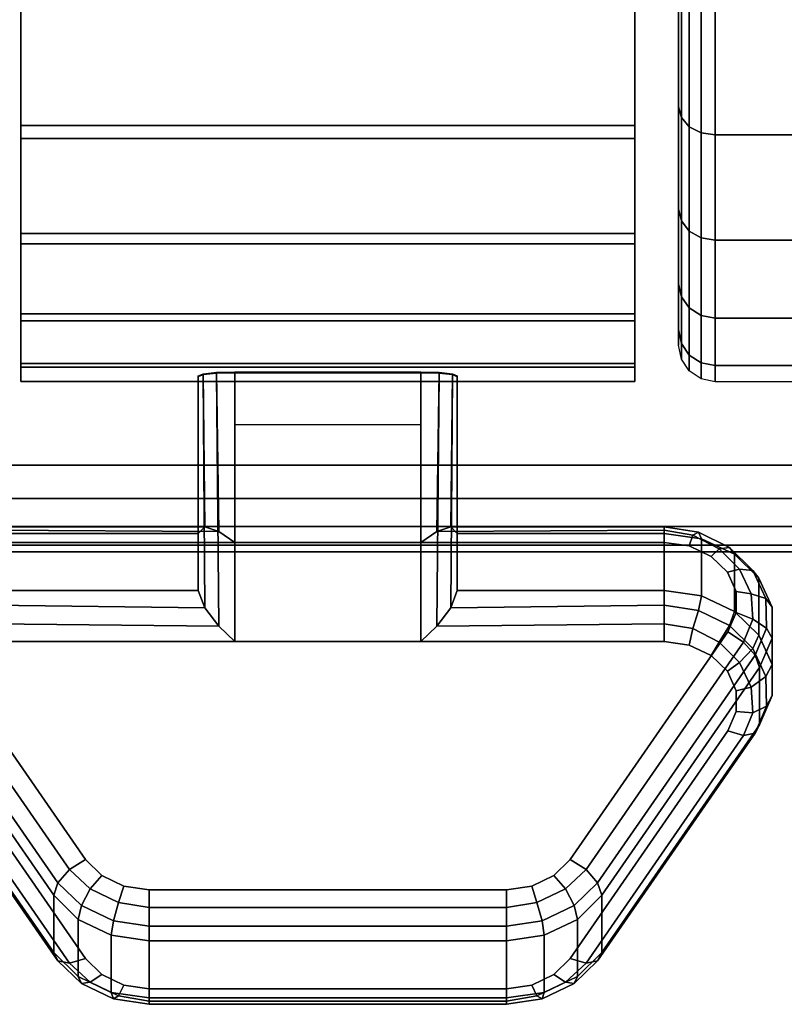
# Model space of a CAD drawing. Units: inches. Extents: x -0.2 to 48, y -24.6 to 0.
# Drawn here: x 45 to 46, y -24.6 to -23.3 of the extents above; entities that cross this region are included whole.
import ezdxf

# ---------------------------------------------------------------- set-up
doc = ezdxf.new("R2010")
doc.units = ezdxf.units.IN
doc.header["$MEASUREMENT"] = 0
for name, color, linetype in [('A-FURN-3-TABLE-LEG-CASTER-LOCK', 253, 'Continuous'), ('A-FURN-3-TABLE-LEG-CASTER-TREAD', 251, 'Continuous'), ('A-FURN-3-TABLE-LEG-CASTER-TRIM', 253, 'Continuous'), ('A-FURN-3-TABLE-SURFACE-BOTTOM', 255, 'Continuous'), ('A-FURN-3-TABLE-SURFACE-EDGE', 255, 'Continuous'), ('A-FURN-3-TABLE-SURFACE-TOP-HPL_TFL', 255, 'Continuous')]:
    doc.layers.add(name, color=color, linetype=linetype)

msp = doc.modelspace()

# ---------------------------------------------------------------- linework, layer by layer
at = {"layer": 'A-FURN-3-TABLE-LEG-CASTER-LOCK'}
for points in [[(45.5022, -23.9873, 1.1273), (45.2478, -23.9873, 1.1273), (45.2478, -23.754, 1.2907), (45.5022, -23.754, 1.2907)], [(45.1978, -23.975, 1.1969), (45.1978, -24.0532, 1.3085), (45.1978, -23.7608, 1.5132), (45.1978, -23.7595, 1.3478)], [(45.2478, -24.1228, 1.3208), (45.5022, -24.1228, 1.3208), (45.5022, -23.7557, 1.5778), (45.2478, -23.7557, 1.5778)], [(45.5522, -24.0532, 1.3085), (45.5522, -23.975, 1.1969), (45.5522, -23.7595, 1.3478), (45.5522, -23.7608, 1.5132)], [(45.2478, -23.8262, 1.2401), (45.5022, -23.8262, 1.2401), (45.5022, -23.9873, 1.1273), (45.2478, -23.9873, 1.1273)], [(44.9148, -23.975, 1.1969), (44.9148, -24.0532, 1.3085), (45.1978, -24.0532, 1.3085), (45.1978, -23.975, 1.1969)], [(45.5522, -23.975, 1.1969), (45.5522, -24.0532, 1.3085), (45.8352, -24.0532, 1.3085), (45.8352, -23.975, 1.1969)], [(45, -24.548, 0.962), (44.7843, -24.2367, 1.18), (44.7843, -24.1586, 1.0684), (45, -24.4698, 0.8504)], [(45.9657, -24.1586, 1.0684), (45.9657, -24.2367, 1.18), (45.75, -24.548, 0.962), (45.75, -24.4698, 0.8504)], [(45.6195, -24.6102, 0.9185), (45.1305, -24.6102, 0.9185), (45.1305, -24.5321, 0.8069), (45.6195, -24.5321, 0.8069)]]:
    msp.add_3dface(points, dxfattribs=at)
for points, invisible_edges in [([(45.8693, -23.9922, 1.1238), (45.8993, -24.0064, 1.1139), (44.8507, -24.0064, 1.1139), (44.8807, -23.9922, 1.1238)], 10), ([(45.8352, -23.9873, 1.1273), (45.8693, -23.9922, 1.1238), (44.8807, -23.9922, 1.1238), (44.9148, -23.9873, 1.1273)], 2), ([(45.8993, -24.0064, 1.1139), (45.9217, -24.028, 1.0988), (44.8283, -24.028, 1.0988), (44.8507, -24.0064, 1.1139)], 10), ([(45.9217, -24.028, 1.0988), (45.9336, -24.0546, 1.0801), (44.8164, -24.0546, 1.0801), (44.8283, -24.028, 1.0988)], 10), ([(45.9336, -24.0546, 1.0801), (45.9338, -24.083, 1.0603), (44.8162, -24.083, 1.0603), (44.8164, -24.0546, 1.0801)], 10), ([(45.9338, -24.083, 1.0603), (45.9222, -24.1097, 1.0416), (44.8278, -24.1097, 1.0416), (44.8162, -24.083, 1.0603)], 10), ([(45.9222, -24.1097, 1.0416), (45.7065, -24.4209, 0.8236), (45.0435, -24.4209, 0.8236), (44.8278, -24.1097, 1.0416)], 10), ([(44.8807, -24.1277, 1.3173), (44.8507, -24.1418, 1.3074), (45.8993, -24.1418, 1.3074), (45.8693, -24.1277, 1.3173)], 10), ([(44.9148, -24.1228, 1.3208), (44.8807, -24.1277, 1.3173), (45.8693, -24.1277, 1.3173), (45.8352, -24.1228, 1.3208)], 2), ([(44.8507, -24.1418, 1.3074), (44.8283, -24.1635, 1.2923), (45.9217, -24.1635, 1.2923), (45.8993, -24.1418, 1.3074)], 10), ([(44.8283, -24.1635, 1.2923), (44.8164, -24.1901, 1.2737), (45.9336, -24.1901, 1.2737), (45.9217, -24.1635, 1.2923)], 10), ([(44.8164, -24.1901, 1.2737), (44.8162, -24.2185, 1.2538), (45.9338, -24.2185, 1.2538), (45.9336, -24.1901, 1.2737)], 10), ([(44.8162, -24.2185, 1.2538), (44.8278, -24.2452, 1.2351), (45.9222, -24.2452, 1.2351), (45.9338, -24.2185, 1.2538)], 10), ([(44.8278, -24.2452, 1.2351), (45.0435, -24.5564, 1.0171), (45.7065, -24.5564, 1.0171), (45.9222, -24.2452, 1.2351)], 10), ([(45.7065, -24.4209, 0.8236), (45.6842, -24.443, 0.8082), (45.0658, -24.443, 0.8082), (45.0435, -24.4209, 0.8236)], 10), ([(45.6842, -24.443, 0.8082), (45.654, -24.4574, 0.7981), (45.096, -24.4574, 0.7981), (45.0658, -24.443, 0.8082)], 10), ([(45.654, -24.4574, 0.7981), (45.6195, -24.4624, 0.7946), (45.1305, -24.4624, 0.7946), (45.096, -24.4574, 0.7981)], 8), ([(45.0435, -24.5564, 1.0171), (45.0658, -24.5785, 1.0017), (45.6842, -24.5785, 1.0017), (45.7065, -24.5564, 1.0171)], 10), ([(45.0658, -24.5785, 1.0017), (45.096, -24.5929, 0.9916), (45.654, -24.5929, 0.9916), (45.6842, -24.5785, 1.0017)], 10), ([(45.096, -24.5929, 0.9916), (45.1305, -24.5979, 0.9881), (45.6195, -24.5979, 0.9881), (45.654, -24.5929, 0.9916)], 8)]:
    msp.add_3dface(points, dxfattribs=dict(at, invisible_edges=invisible_edges))
at = {"layer": 'A-FURN-3-TABLE-LEG-CASTER-TREAD', "invisible_edges": 10}
for points in [[(45.855, -23.6963, 1.2007), (45.855, -23.7175, 1.4425), (45.855, -20.9325, 1.4425), (45.855, -20.9537, 1.2007)], [(45.855, -23.7175, 1.4425), (45.855, -23.6963, 1.6843), (45.855, -20.9537, 1.6843), (45.855, -20.9325, 1.4425)], [(45.855, -23.6335, 0.9662), (45.855, -23.6963, 1.2007), (45.855, -20.9537, 1.2007), (45.855, -21.0165, 0.9662)], [(45.855, -23.6963, 1.6843), (45.855, -23.6335, 1.9188), (45.855, -21.0165, 1.9188), (45.855, -20.9537, 1.6843)], [(45.855, -23.5309, 0.7463), (45.855, -23.6335, 0.9662), (45.855, -21.0165, 0.9662), (45.855, -21.1191, 0.7463)], [(45.855, -23.6335, 1.9188), (45.855, -23.5309, 2.1388), (45.855, -21.1191, 2.1388), (45.855, -21.0165, 1.9188)], [(45.855, -23.3917, 0.5474), (45.855, -23.5309, 0.7463), (45.855, -21.1191, 0.7463), (45.855, -21.2583, 0.5474)], [(45.855, -23.5309, 2.1388), (45.855, -23.3917, 2.3376), (45.855, -21.2583, 2.3376), (45.855, -21.1191, 2.1388)], [(45.855, -23.2201, 0.3758), (45.855, -23.3917, 0.5474), (45.855, -21.2583, 0.5474), (45.855, -21.4299, 0.3758)], [(45.855, -23.3917, 2.3376), (45.855, -23.2201, 2.5092), (45.855, -21.4299, 2.5092), (45.855, -21.2583, 2.3376)]]:
    msp.add_3dface(points, dxfattribs=at)
at = {"layer": 'A-FURN-3-TABLE-LEG-CASTER-TRIM'}
for points, invisible_edges in [([(44.955, -20.9023, 1.6808), (44.955, -20.8826, 1.4286), (44.955, -23.7674, 1.4286), (44.955, -23.7477, 1.6808)], 10), ([(44.955, -20.8826, 1.4286), (44.955, -20.9072, 1.1768), (44.955, -23.7428, 1.1768), (44.955, -23.7674, 1.4286)], 10), ([(45.795, -23.7477, 1.6808), (45.795, -23.7674, 1.4286), (45.795, -20.8826, 1.4286), (45.795, -20.9023, 1.6808)], 10), ([(45.795, -23.7674, 1.4286), (45.795, -23.7428, 1.1768), (45.795, -20.9072, 1.1768), (45.795, -20.8826, 1.4286)], 10), ([(44.955, -20.9658, 1.9257), (44.955, -20.9023, 1.6808), (44.955, -23.7477, 1.6808), (44.955, -23.6842, 1.9257)], 10), ([(44.955, -20.9072, 1.1768), (44.955, -20.9754, 0.9332), (44.955, -23.6746, 0.9332), (44.955, -23.7428, 1.1768)], 10), ([(45.795, -23.6842, 1.9257), (45.795, -23.7477, 1.6808), (45.795, -20.9023, 1.6808), (45.795, -20.9658, 1.9257)], 10), ([(45.795, -23.7428, 1.1768), (45.795, -23.6746, 0.9332), (45.795, -20.9754, 0.9332), (45.795, -20.9072, 1.1768)], 10), ([(44.955, -21.0712, 2.1557), (44.955, -20.9658, 1.9257), (44.955, -23.6842, 1.9257), (44.955, -23.5788, 2.1557)], 10), ([(45.795, -23.5788, 2.1557), (45.795, -23.6842, 1.9257), (45.795, -20.9658, 1.9257), (45.795, -21.0712, 2.1557)], 10), ([(44.955, -20.9754, 0.9332), (44.955, -21.0851, 0.7053), (44.955, -23.5649, 0.7053), (44.955, -23.6746, 0.9332)], 10), ([(45.795, -23.6746, 0.9332), (45.795, -23.5649, 0.7053), (45.795, -21.0851, 0.7053), (45.795, -20.9754, 0.9332)], 10), ([(44.955, -21.215, 2.3638), (44.955, -21.0712, 2.1557), (44.955, -23.5788, 2.1557), (44.955, -23.435, 2.3638)], 10), ([(45.795, -23.435, 2.3638), (45.795, -23.5788, 2.1557), (45.795, -21.0712, 2.1557), (45.795, -21.215, 2.3638)], 10), ([(44.955, -21.0851, 0.7053), (44.955, -21.233, 0.5), (44.955, -23.417, 0.5), (44.955, -23.5649, 0.7053)], 8), ([(45.795, -23.5649, 0.7053), (45.795, -23.417, 0.5), (45.795, -21.233, 0.5), (45.795, -21.0851, 0.7053)], 8), ([(44.955, -21.3931, 2.5435), (44.955, -21.215, 2.3638), (44.955, -23.435, 2.3638), (44.955, -23.2569, 2.5435)], 10), ([(45.795, -23.2569, 2.5435), (45.795, -23.435, 2.3638), (45.795, -21.215, 2.3638), (45.795, -21.3931, 2.5435)], 10)]:
    msp.add_3dface(points, dxfattribs=dict(at, invisible_edges=invisible_edges))
msp.add_3dface([(45.795, -23.417, 0.5), (44.955, -23.417, 0.5), (44.955, -21.233, 0.5), (45.795, -21.233, 0.5)], dxfattribs=at)
at = {"layer": 'A-FURN-3-TABLE-SURFACE-BOTTOM'}
msp.add_3dface([(0.1181, -0.1181, 27.937), (47.8819, -0.1181, 27.937), (47.8819, -23.8819, 27.937), (0.1181, -23.8819, 27.937)], dxfattribs=at)
at = {"layer": 'A-FURN-3-TABLE-SURFACE-TOP-HPL_TFL'}
msp.add_3dface([(0.1181, -23.8819, 28.937), (47.8819, -23.8819, 28.937), (47.8819, -0.1181, 28.937), (0.1181, -0.1181, 28.937)], dxfattribs=at)

# ---------------------------------------------------------------- meshes
at = {"layer": 'A-FURN-3-TABLE-LEG-CASTER-LOCK'}
mesh = msp.add_polymesh((2, 4), dxfattribs=at)
for k, corner in enumerate([(45.1978, -23.7595, 1.3478), (45.2045, -23.7567, 1.3187), (45.2228, -23.7547, 1.2981), (45.2478, -23.754, 1.2907), (45.1978, -23.975, 1.1969), (45.2067, -23.966, 1.1686), (45.2257, -23.9722, 1.1442), (45.2478, -23.9873, 1.1273)]):
    mesh.set_mesh_vertex(divmod(k, 4), corner)
mesh = msp.add_polymesh((2, 4), dxfattribs=at)
for k, corner in enumerate([(45.5522, -23.975, 1.1969), (45.5433, -23.966, 1.1686), (45.5243, -23.9722, 1.1442), (45.5022, -23.9873, 1.1273), (45.5522, -23.7595, 1.3478), (45.5455, -23.7567, 1.3187), (45.5272, -23.7547, 1.2981), (45.5022, -23.754, 1.2907)]):
    mesh.set_mesh_vertex(divmod(k, 4), corner)
mesh = msp.add_polymesh((2, 4), dxfattribs=at)
for k, corner in enumerate([(45.2478, -23.7557, 1.5778), (45.2228, -23.7564, 1.5694), (45.2045, -23.7582, 1.5462), (45.1978, -23.7608, 1.5132), (45.2478, -24.1228, 1.3208), (45.2257, -24.1017, 1.3292), (45.2067, -24.0767, 1.3267), (45.1978, -24.0532, 1.3085)]):
    mesh.set_mesh_vertex(divmod(k, 4), corner)
mesh = msp.add_polymesh((2, 4), dxfattribs=at)
for k, corner in enumerate([(45.5022, -24.1228, 1.3208), (45.5243, -24.1017, 1.3292), (45.5433, -24.0767, 1.3267), (45.5522, -24.0532, 1.3085), (45.5022, -23.7557, 1.5778), (45.5272, -23.7564, 1.5694), (45.5455, -23.7582, 1.5462), (45.5522, -23.7608, 1.5132)]):
    mesh.set_mesh_vertex(divmod(k, 4), corner)
mesh = msp.add_polymesh((2, 4), dxfattribs=at)
for k, corner in enumerate([(45.1978, -23.975, 1.1969), (45.2067, -23.966, 1.1686), (45.2257, -23.9722, 1.1442), (45.2478, -23.9873, 1.1273), (44.9148, -23.975, 1.1969), (44.9148, -23.9662, 1.1726), (44.9148, -23.9707, 1.1471), (44.9148, -23.9873, 1.1273)]):
    mesh.set_mesh_vertex(divmod(k, 4), corner)
mesh = msp.add_polymesh((2, 4), dxfattribs=at)
for k, corner in enumerate([(45.8352, -23.975, 1.1969), (45.8352, -23.9662, 1.1726), (45.8352, -23.9707, 1.1471), (45.8352, -23.9873, 1.1273), (45.5522, -23.975, 1.1969), (45.5433, -23.966, 1.1686), (45.5243, -23.9722, 1.1442), (45.5022, -23.9873, 1.1273)]):
    mesh.set_mesh_vertex(divmod(k, 4), corner)
mesh = msp.add_polymesh((7, 4), dxfattribs=at)
for k, corner in enumerate([(45.9657, -24.1586, 1.0684), (45.9599, -24.1415, 1.0498), (45.9439, -24.1236, 1.04), (45.9222, -24.1097, 1.0416), (45.9831, -24.1185, 1.0964), (45.9754, -24.1044, 1.0758), (45.9563, -24.0924, 1.0619), (45.9338, -24.083, 1.0603), (45.9828, -24.076, 1.1262), (45.9741, -24.0641, 1.104), (45.9541, -24.0576, 1.0862), (45.9336, -24.0546, 1.0801), (45.9649, -24.0361, 1.1542), (45.9564, -24.0258, 1.1309), (45.9381, -24.024, 1.1098), (45.9217, -24.028, 1.0988), (45.9314, -24.0036, 1.1769), (45.9245, -23.9943, 1.1529), (45.9103, -23.996, 1.1294), (45.8993, -24.0064, 1.1139), (45.8864, -23.9824, 1.1918), (45.8824, -23.9735, 1.1675), (45.8745, -23.9773, 1.1425), (45.8693, -23.9922, 1.1238), (45.8352, -23.975, 1.1969), (45.8352, -23.9662, 1.1726), (45.8352, -23.9707, 1.1471), (45.8352, -23.9873, 1.1273)]):
    mesh.set_mesh_vertex(divmod(k, 4), corner)
mesh = msp.add_polymesh((2, 7), dxfattribs=at)
for k, corner in enumerate([(45.9657, -24.1586, 1.0684), (45.9831, -24.1185, 1.0964), (45.9828, -24.076, 1.1262), (45.9649, -24.0361, 1.1542), (45.9314, -24.0036, 1.1769), (45.8864, -23.9824, 1.1918), (45.8352, -23.975, 1.1969), (45.9657, -24.2367, 1.18), (45.9831, -24.1966, 1.208), (45.9828, -24.1541, 1.2378), (45.9649, -24.1142, 1.2657), (45.9314, -24.0817, 1.2885), (45.8864, -24.0605, 1.3033), (45.8352, -24.0532, 1.3085)]):
    mesh.set_mesh_vertex(divmod(k, 7), corner)
mesh = msp.add_polymesh((2, 4), dxfattribs=at)
for k, corner in enumerate([(44.9148, -24.0532, 1.3085), (44.9148, -24.073, 1.3251), (44.9148, -24.0985, 1.3296), (44.9148, -24.1228, 1.3208), (45.1978, -24.0532, 1.3085), (45.2067, -24.0767, 1.3267), (45.2257, -24.1017, 1.3292), (45.2478, -24.1228, 1.3208)]):
    mesh.set_mesh_vertex(divmod(k, 4), corner)
mesh = msp.add_polymesh((2, 4), dxfattribs=at)
for k, corner in enumerate([(45.8352, -24.1228, 1.3208), (45.8352, -24.0985, 1.3296), (45.8352, -24.073, 1.3251), (45.8352, -24.0532, 1.3085), (45.5022, -24.1228, 1.3208), (45.5243, -24.1017, 1.3292), (45.5433, -24.0767, 1.3267), (45.5522, -24.0532, 1.3085)]):
    mesh.set_mesh_vertex(divmod(k, 4), corner)
mesh = msp.add_polymesh((7, 4), dxfattribs=at)
for k, corner in enumerate([(45.9222, -24.2452, 1.2351), (45.9439, -24.2514, 1.2225), (45.9599, -24.2483, 1.2024), (45.9657, -24.2367, 1.18), (45.9338, -24.2185, 1.2538), (45.9563, -24.2202, 1.2444), (45.9754, -24.2112, 1.2284), (45.9831, -24.1966, 1.208), (45.9336, -24.1901, 1.2737), (45.9541, -24.1854, 1.2688), (45.9741, -24.1709, 1.2566), (45.9828, -24.1541, 1.2378), (45.9217, -24.1635, 1.2923), (45.9381, -24.1518, 1.2923), (45.9564, -24.1326, 1.2834), (45.9649, -24.1142, 1.2657), (45.8993, -24.1418, 1.3074), (45.9103, -24.1238, 1.3119), (45.9245, -24.1011, 1.3055), (45.9314, -24.0817, 1.2885), (45.8693, -24.1277, 1.3173), (45.8745, -24.1051, 1.325), (45.8824, -24.0803, 1.32), (45.8864, -24.0605, 1.3033), (45.8352, -24.1228, 1.3208), (45.8352, -24.0985, 1.3296), (45.8352, -24.073, 1.3251), (45.8352, -24.0532, 1.3085)]):
    mesh.set_mesh_vertex(divmod(k, 4), corner)
mesh = msp.add_polymesh((2, 4), dxfattribs=at)
for k, corner in enumerate([(44.7843, -24.1586, 1.0684), (44.7901, -24.1415, 1.0498), (44.8061, -24.1236, 1.04), (44.8278, -24.1097, 1.0416), (45, -24.4698, 0.8504), (45.0058, -24.4528, 0.8319), (45.0217, -24.4349, 0.8221), (45.0435, -24.4209, 0.8236)]):
    mesh.set_mesh_vertex(divmod(k, 4), corner)
mesh = msp.add_polymesh((2, 4), dxfattribs=at)
for k, corner in enumerate([(45.75, -24.4698, 0.8504), (45.7442, -24.4528, 0.8319), (45.7283, -24.4349, 0.8221), (45.7065, -24.4209, 0.8236), (45.9657, -24.1586, 1.0684), (45.9599, -24.1415, 1.0498), (45.9439, -24.1236, 1.04), (45.9222, -24.1097, 1.0416)]):
    mesh.set_mesh_vertex(divmod(k, 4), corner)
mesh = msp.add_polymesh((2, 4), dxfattribs=at)
for k, corner in enumerate([(44.8278, -24.2452, 1.2351), (44.8061, -24.2514, 1.2225), (44.7901, -24.2483, 1.2024), (44.7843, -24.2367, 1.18), (45.0435, -24.5564, 1.0171), (45.0217, -24.5627, 1.0046), (45.0058, -24.5596, 0.9844), (45, -24.548, 0.962)]):
    mesh.set_mesh_vertex(divmod(k, 4), corner)
mesh = msp.add_polymesh((2, 4), dxfattribs=at)
for k, corner in enumerate([(45.7065, -24.5564, 1.0171), (45.7283, -24.5627, 1.0046), (45.7442, -24.5596, 0.9844), (45.75, -24.548, 0.962), (45.9222, -24.2452, 1.2351), (45.9439, -24.2514, 1.2225), (45.9599, -24.2483, 1.2024), (45.9657, -24.2367, 1.18)]):
    mesh.set_mesh_vertex(divmod(k, 4), corner)
mesh = msp.add_polymesh((4, 4), dxfattribs=at)
for k, corner in enumerate([(45, -24.4698, 0.8504), (45.0058, -24.4528, 0.8319), (45.0217, -24.4349, 0.8221), (45.0435, -24.4209, 0.8236), (45.0335, -24.5029, 0.8273), (45.0378, -24.4837, 0.8102), (45.0497, -24.4611, 0.8037), (45.0658, -24.443, 0.8082), (45.0788, -24.5246, 0.8121), (45.0819, -24.5047, 0.7955), (45.0888, -24.4798, 0.7906), (45.096, -24.4574, 0.7981), (45.1305, -24.5321, 0.8069), (45.1305, -24.5122, 0.7902), (45.1305, -24.4867, 0.7857), (45.1305, -24.4624, 0.7946)]):
    mesh.set_mesh_vertex(divmod(k, 4), corner)
mesh = msp.add_polymesh((4, 4), dxfattribs=at)
for k, corner in enumerate([(45.6195, -24.5321, 0.8069), (45.6195, -24.5122, 0.7902), (45.6195, -24.4867, 0.7857), (45.6195, -24.4624, 0.7946), (45.6712, -24.5246, 0.8121), (45.6681, -24.5047, 0.7955), (45.6612, -24.4798, 0.7906), (45.654, -24.4574, 0.7981), (45.7165, -24.5029, 0.8273), (45.7122, -24.4837, 0.8102), (45.7003, -24.4611, 0.8037), (45.6842, -24.443, 0.8082), (45.75, -24.4698, 0.8504), (45.7442, -24.4528, 0.8319), (45.7283, -24.4349, 0.8221), (45.7065, -24.4209, 0.8236)]):
    mesh.set_mesh_vertex(divmod(k, 4), corner)
mesh = msp.add_polymesh((2, 4), dxfattribs=at)
for k, corner in enumerate([(45.1305, -24.5321, 0.8069), (45.1305, -24.5122, 0.7902), (45.1305, -24.4867, 0.7857), (45.1305, -24.4624, 0.7946), (45.6195, -24.5321, 0.8069), (45.6195, -24.5122, 0.7902), (45.6195, -24.4867, 0.7857), (45.6195, -24.4624, 0.7946)]):
    mesh.set_mesh_vertex(divmod(k, 4), corner)
mesh = msp.add_polymesh((2, 4), dxfattribs=at)
for k, corner in enumerate([(45, -24.4698, 0.8504), (45.0335, -24.5029, 0.8273), (45.0788, -24.5246, 0.8121), (45.1305, -24.5321, 0.8069), (45, -24.548, 0.962), (45.0335, -24.5811, 0.9389), (45.0788, -24.6027, 0.9237), (45.1305, -24.6102, 0.9185)]):
    mesh.set_mesh_vertex(divmod(k, 4), corner)
mesh = msp.add_polymesh((2, 4), dxfattribs=at)
for k, corner in enumerate([(45.6195, -24.5321, 0.8069), (45.6712, -24.5246, 0.8121), (45.7165, -24.5029, 0.8273), (45.75, -24.4698, 0.8504), (45.6195, -24.6102, 0.9185), (45.6712, -24.6027, 0.9237), (45.7165, -24.5811, 0.9389), (45.75, -24.548, 0.962)]):
    mesh.set_mesh_vertex(divmod(k, 4), corner)
mesh = msp.add_polymesh((4, 4), dxfattribs=at)
for k, corner in enumerate([(45.0435, -24.5564, 1.0171), (45.0217, -24.5627, 1.0046), (45.0058, -24.5596, 0.9844), (45, -24.548, 0.962), (45.0658, -24.5785, 1.0017), (45.0497, -24.5889, 0.9862), (45.0378, -24.5905, 0.9628), (45.0335, -24.5811, 0.9389), (45.096, -24.5929, 0.9916), (45.0888, -24.6076, 0.9731), (45.0819, -24.6115, 0.9481), (45.0788, -24.6027, 0.9237), (45.1305, -24.5979, 0.9881), (45.1305, -24.6146, 0.9683), (45.1305, -24.619, 0.9428), (45.1305, -24.6102, 0.9185)]):
    mesh.set_mesh_vertex(divmod(k, 4), corner)
mesh = msp.add_polymesh((4, 4), dxfattribs=at)
for k, corner in enumerate([(45.6195, -24.5979, 0.9881), (45.6195, -24.6146, 0.9683), (45.6195, -24.619, 0.9428), (45.6195, -24.6102, 0.9185), (45.654, -24.5929, 0.9916), (45.6612, -24.6076, 0.9731), (45.6681, -24.6115, 0.9481), (45.6712, -24.6027, 0.9237), (45.6842, -24.5785, 1.0017), (45.7003, -24.5889, 0.9862), (45.7122, -24.5905, 0.9628), (45.7165, -24.5811, 0.9389), (45.7065, -24.5564, 1.0171), (45.7283, -24.5627, 1.0046), (45.7442, -24.5596, 0.9844), (45.75, -24.548, 0.962)]):
    mesh.set_mesh_vertex(divmod(k, 4), corner)
mesh = msp.add_polymesh((2, 4), dxfattribs=at)
for k, corner in enumerate([(45.1305, -24.5979, 0.9881), (45.1305, -24.6146, 0.9683), (45.1305, -24.619, 0.9428), (45.1305, -24.6102, 0.9185), (45.6195, -24.5979, 0.9881), (45.6195, -24.6146, 0.9683), (45.6195, -24.619, 0.9428), (45.6195, -24.6102, 0.9185)]):
    mesh.set_mesh_vertex(divmod(k, 4), corner)
at = {"layer": 'A-FURN-3-TABLE-LEG-CASTER-TREAD'}
mesh = msp.add_polymesh((9, 6), dxfattribs=at)
for k, corner in enumerate([(46.2883, -21.6038, 2.6917), (45.905, -21.6038, 2.6917), (45.8859, -21.6057, 2.6884), (45.8696, -21.6111, 2.6791), (45.8588, -21.6192, 2.665), (45.855, -21.6288, 2.6484), (46.2883, -21.8316, 2.798), (45.905, -21.8316, 2.798), (45.8859, -21.8329, 2.7944), (45.8696, -21.8366, 2.7842), (45.8588, -21.8422, 2.769), (45.855, -21.8487, 2.751), (46.2883, -22.0745, 2.8631), (45.905, -22.0745, 2.8631), (45.8859, -22.0752, 2.8593), (45.8696, -22.0771, 2.8487), (45.8588, -22.0799, 2.8327), (45.855, -22.0832, 2.8138), (46.2883, -22.325, 2.885), (45.905, -22.325, 2.885), (45.8859, -22.325, 2.8812), (45.8696, -22.325, 2.8704), (45.8588, -22.325, 2.8541), (45.855, -22.325, 2.835), (46.2883, -22.5755, 2.8631), (45.905, -22.5755, 2.8631), (45.8859, -22.5748, 2.8593), (45.8696, -22.5729, 2.8487), (45.8588, -22.5701, 2.8327), (45.855, -22.5668, 2.8138), (46.2883, -22.8184, 2.798), (45.905, -22.8184, 2.798), (45.8859, -22.8171, 2.7944), (45.8696, -22.8134, 2.7842), (45.8588, -22.8078, 2.769), (45.855, -22.8013, 2.751), (46.2883, -23.0463, 2.6917), (45.905, -23.0463, 2.6917), (45.8859, -23.0443, 2.6884), (45.8696, -23.0389, 2.6791), (45.8588, -23.0308, 2.665), (45.855, -23.0213, 2.6484), (46.2883, -23.2522, 2.5475), (45.905, -23.2522, 2.5475), (45.8859, -23.2498, 2.5446), (45.8696, -23.2428, 2.5363), (45.8588, -23.2324, 2.5239), (45.855, -23.2201, 2.5092), (46.2883, -23.43, 2.3697), (45.905, -23.43, 2.3697), (45.8859, -23.4271, 2.3673), (45.8696, -23.4188, 2.3603), (45.8588, -23.4064, 2.3499), (45.855, -23.3917, 2.3376)]):
    mesh.set_mesh_vertex(divmod(k, 6), corner)
mesh = msp.add_polymesh((9, 6), dxfattribs=at)
for k, corner in enumerate([(46.2883, -23.7675, 1.4425), (45.905, -23.7675, 1.4425), (45.8859, -23.7637, 1.4425), (45.8696, -23.7529, 1.4425), (45.8588, -23.7366, 1.4425), (45.855, -23.7175, 1.4425), (46.2883, -23.7456, 1.192), (45.905, -23.7456, 1.192), (45.8859, -23.7418, 1.1927), (45.8696, -23.7312, 1.1946), (45.8588, -23.7152, 1.1974), (45.855, -23.6963, 1.2007), (46.2883, -23.6805, 0.9491), (45.905, -23.6805, 0.9491), (45.8859, -23.6769, 0.9504), (45.8696, -23.6667, 0.9541), (45.8588, -23.6515, 0.9597), (45.855, -23.6335, 0.9662), (46.2883, -23.5742, 0.7213), (45.905, -23.5742, 0.7213), (45.8859, -23.5709, 0.7232), (45.8696, -23.5616, 0.7286), (45.8588, -23.5475, 0.7367), (45.855, -23.5309, 0.7463), (46.2883, -23.43, 0.5153), (45.905, -23.43, 0.5153), (45.8859, -23.4271, 0.5177), (45.8696, -23.4188, 0.5247), (45.8588, -23.4064, 0.5351), (45.855, -23.3917, 0.5474), (46.2883, -23.2522, 0.3375), (45.905, -23.2522, 0.3375), (45.8859, -23.2498, 0.3404), (45.8696, -23.2428, 0.3487), (45.8588, -23.2324, 0.3611), (45.855, -23.2201, 0.3758), (46.2883, -23.0463, 0.1933), (45.905, -23.0463, 0.1933), (45.8859, -23.0443, 0.1966), (45.8696, -23.0389, 0.2059), (45.8588, -23.0308, 0.22), (45.855, -23.0213, 0.2366), (46.2883, -22.8184, 0.087), (45.905, -22.8184, 0.087), (45.8859, -22.8171, 0.0906), (45.8696, -22.8134, 0.1008), (45.8588, -22.8078, 0.116), (45.855, -22.8013, 0.134), (46.2883, -22.5755, 0.0219), (45.905, -22.5755, 0.0219), (45.8859, -22.5748, 0.0257), (45.8696, -22.5729, 0.0363), (45.8588, -22.5701, 0.0523), (45.855, -22.5668, 0.0712)]):
    mesh.set_mesh_vertex(divmod(k, 6), corner)
mesh = msp.add_polymesh((4, 6), dxfattribs=at)
for k, corner in enumerate([(46.2883, -23.43, 2.3697), (45.905, -23.43, 2.3697), (45.8859, -23.4271, 2.3673), (45.8696, -23.4188, 2.3603), (45.8588, -23.4064, 2.3499), (45.855, -23.3917, 2.3376), (46.2883, -23.5742, 2.1638), (45.905, -23.5742, 2.1638), (45.8859, -23.5709, 2.1618), (45.8696, -23.5616, 2.1564), (45.8588, -23.5475, 2.1483), (45.855, -23.5309, 2.1388), (46.2883, -23.6805, 1.9359), (45.905, -23.6805, 1.9359), (45.8859, -23.6769, 1.9346), (45.8696, -23.6667, 1.9309), (45.8588, -23.6515, 1.9253), (45.855, -23.6335, 1.9188), (46.2883, -23.7456, 1.693), (45.905, -23.7456, 1.693), (45.8859, -23.7418, 1.6923), (45.8696, -23.7312, 1.6904), (45.8588, -23.7152, 1.6876), (45.855, -23.6963, 1.6843)]):
    mesh.set_mesh_vertex(divmod(k, 6), corner)
at = {"layer": 'A-FURN-3-TABLE-LEG-CASTER-TRIM'}
mesh = msp.add_polymesh((2, 27), dxfattribs=at)
for k, corner in enumerate([(44.955, -21.233, 0.5), (44.955, -21.0851, 0.7053), (44.955, -20.9754, 0.9332), (44.955, -20.9072, 1.1768), (44.955, -20.8826, 1.4286), (44.955, -20.9023, 1.6808), (44.955, -20.9658, 1.9257), (44.955, -21.0712, 2.1557), (44.955, -21.215, 2.3638), (44.955, -21.3931, 2.5435), (44.955, -21.5997, 2.6894), (44.955, -21.8287, 2.7969), (44.955, -22.073, 2.8628), (44.955, -22.325, 2.885), (44.955, -22.577, 2.8628), (44.955, -22.8213, 2.7969), (44.955, -23.0503, 2.6894), (44.955, -23.2569, 2.5435), (44.955, -23.435, 2.3638), (44.955, -23.5788, 2.1557), (44.955, -23.6842, 1.9257), (44.955, -23.7477, 1.6808), (44.955, -23.7674, 1.4286), (44.955, -23.7428, 1.1768), (44.955, -23.6746, 0.9332), (44.955, -23.5649, 0.7053), (44.955, -23.417, 0.5), (45.795, -21.233, 0.5), (45.795, -21.0851, 0.7053), (45.795, -20.9754, 0.9332), (45.795, -20.9072, 1.1768), (45.795, -20.8826, 1.4286), (45.795, -20.9023, 1.6808), (45.795, -20.9658, 1.9257), (45.795, -21.0712, 2.1557), (45.795, -21.215, 2.3638), (45.795, -21.3931, 2.5435), (45.795, -21.5997, 2.6894), (45.795, -21.8287, 2.7969), (45.795, -22.073, 2.8628), (45.795, -22.325, 2.885), (45.795, -22.577, 2.8628), (45.795, -22.8213, 2.7969), (45.795, -23.0503, 2.6894), (45.795, -23.2569, 2.5435), (45.795, -23.435, 2.3638), (45.795, -23.5788, 2.1557), (45.795, -23.6842, 1.9257), (45.795, -23.7477, 1.6808), (45.795, -23.7674, 1.4286), (45.795, -23.7428, 1.1768), (45.795, -23.6746, 0.9332), (45.795, -23.5649, 0.7053), (45.795, -23.417, 0.5)]):
    mesh.set_mesh_vertex(divmod(k, 27), corner)
at = {"layer": 'A-FURN-3-TABLE-SURFACE-EDGE'}
mesh = msp.add_polymesh((21, 10), dxfattribs=at)
for k, corner in enumerate([(0.1181, -0.1181, 27.937), (0.1181, -0.0729, 27.946), (0.1181, -0.0346, 27.9716), (0.1181, -0.009, 28.0099), (0.1181, 0, 28.0551), (0.1181, 0, 28.8189), (0.1181, -0.009, 28.8641), (0.1181, -0.0346, 28.9024), (0.1181, -0.0729, 28.928), (0.1181, -0.1181, 28.937), (47.8819, -0.1181, 27.937), (47.8819, -0.0729, 27.946), (47.8819, -0.0346, 27.9716), (47.8819, -0.009, 28.0099), (47.8819, 0, 28.0551), (47.8819, 0, 28.8189), (47.8819, -0.009, 28.8641), (47.8819, -0.0346, 28.9024), (47.8819, -0.0729, 28.928), (47.8819, -0.1181, 28.937), (47.8819, -0.1181, 27.937), (47.8992, -0.0764, 27.946), (47.9139, -0.041, 27.9716), (47.9236, -0.0173, 28.0099), (47.9271, -0.009, 28.0551), (47.9271, -0.009, 28.8189), (47.9236, -0.0173, 28.8641), (47.9139, -0.041, 28.9024), (47.8992, -0.0764, 28.928), (47.8819, -0.1181, 28.937), (47.8819, -0.1181, 27.937), (47.9139, -0.0861, 27.946), (47.9409, -0.0591, 27.9716), (47.959, -0.041, 28.0099), (47.9654, -0.0346, 28.0551), (47.9654, -0.0346, 28.8189), (47.959, -0.041, 28.8641), (47.9409, -0.0591, 28.9024), (47.9139, -0.0861, 28.928), (47.8819, -0.1181, 28.937), (47.8819, -0.1181, 27.937), (47.9236, -0.1008, 27.946), (47.959, -0.0861, 27.9716), (47.9827, -0.0764, 28.0099), (47.991, -0.0729, 28.0551), (47.991, -0.0729, 28.8189), (47.9827, -0.0764, 28.8641), (47.959, -0.0861, 28.9024), (47.9236, -0.1008, 28.928), (47.8819, -0.1181, 28.937), (47.8819, -0.1181, 27.937), (47.9271, -0.1181, 27.946), (47.9654, -0.1181, 27.9716), (47.991, -0.1181, 28.0099), (48, -0.1181, 28.0551), (48, -0.1181, 28.8189), (47.991, -0.1181, 28.8641), (47.9654, -0.1181, 28.9024), (47.9271, -0.1181, 28.928), (47.8819, -0.1181, 28.937), (47.8819, -23.8819, 27.937), (47.9271, -23.8819, 27.946), (47.9654, -23.8819, 27.9716), (47.991, -23.8819, 28.0099), (48, -23.8819, 28.0551), (48, -23.8819, 28.8189), (47.991, -23.8819, 28.8641), (47.9654, -23.8819, 28.9024), (47.9271, -23.8819, 28.928), (47.8819, -23.8819, 28.937), (47.8819, -23.8819, 27.937), (47.9236, -23.8992, 27.946), (47.959, -23.9139, 27.9716), (47.9827, -23.9236, 28.0099), (47.991, -23.9271, 28.0551), (47.991, -23.9271, 28.8189), (47.9827, -23.9236, 28.8641), (47.959, -23.9139, 28.9024), (47.9236, -23.8992, 28.928), (47.8819, -23.8819, 28.937), (47.8819, -23.8819, 27.937), (47.9139, -23.9139, 27.946), (47.9409, -23.9409, 27.9716), (47.959, -23.959, 28.0099), (47.9654, -23.9654, 28.0551), (47.9654, -23.9654, 28.8189), (47.959, -23.959, 28.8641), (47.9409, -23.9409, 28.9024), (47.9139, -23.9139, 28.928), (47.8819, -23.8819, 28.937), (47.8819, -23.8819, 27.937), (47.8992, -23.9236, 27.946), (47.9139, -23.959, 27.9716), (47.9236, -23.9827, 28.0099), (47.9271, -23.991, 28.0551), (47.9271, -23.991, 28.8189), (47.9236, -23.9827, 28.8641), (47.9139, -23.959, 28.9024), (47.8992, -23.9236, 28.928), (47.8819, -23.8819, 28.937), (47.8819, -23.8819, 27.937), (47.8819, -23.9271, 27.946), (47.8819, -23.9654, 27.9716), (47.8819, -23.991, 28.0099), (47.8819, -24, 28.0551), (47.8819, -24, 28.8189), (47.8819, -23.991, 28.8641), (47.8819, -23.9654, 28.9024), (47.8819, -23.9271, 28.928), (47.8819, -23.8819, 28.937), (0.1181, -23.8819, 27.937), (0.1181, -23.9271, 27.946), (0.1181, -23.9654, 27.9716), (0.1181, -23.991, 28.0099), (0.1181, -24, 28.0551), (0.1181, -24, 28.8189), (0.1181, -23.991, 28.8641), (0.1181, -23.9654, 28.9024), (0.1181, -23.9271, 28.928), (0.1181, -23.8819, 28.937), (0.1181, -23.8819, 27.937), (0.1008, -23.9236, 27.946), (0.0861, -23.959, 27.9716), (0.0764, -23.9827, 28.0099), (0.0729, -23.991, 28.0551), (0.0729, -23.991, 28.8189), (0.0764, -23.9827, 28.8641), (0.0861, -23.959, 28.9024), (0.1008, -23.9236, 28.928), (0.1181, -23.8819, 28.937), (0.1181, -23.8819, 27.937), (0.0861, -23.9139, 27.946), (0.0591, -23.9409, 27.9716), (0.041, -23.959, 28.0099), (0.0346, -23.9654, 28.0551), (0.0346, -23.9654, 28.8189), (0.041, -23.959, 28.8641), (0.0591, -23.9409, 28.9024), (0.0861, -23.9139, 28.928), (0.1181, -23.8819, 28.937), (0.1181, -23.8819, 27.937), (0.0764, -23.8992, 27.946), (0.041, -23.9139, 27.9716), (0.0173, -23.9236, 28.0099), (0.009, -23.9271, 28.0551), (0.009, -23.9271, 28.8189), (0.0173, -23.9236, 28.8641), (0.041, -23.9139, 28.9024), (0.0764, -23.8992, 28.928), (0.1181, -23.8819, 28.937), (0.1181, -23.8819, 27.937), (0.0729, -23.8819, 27.946), (0.0346, -23.8819, 27.9716), (0.009, -23.8819, 28.0099), (0, -23.8819, 28.0551), (0, -23.8819, 28.8189), (0.009, -23.8819, 28.8641), (0.0346, -23.8819, 28.9024), (0.0729, -23.8819, 28.928), (0.1181, -23.8819, 28.937), (0.1181, -0.1181, 27.937), (0.0729, -0.1181, 27.946), (0.0346, -0.1181, 27.9716), (0.009, -0.1181, 28.0099), (0, -0.1181, 28.0551), (0, -0.1181, 28.8189), (0.009, -0.1181, 28.8641), (0.0346, -0.1181, 28.9024), (0.0729, -0.1181, 28.928), (0.1181, -0.1181, 28.937), (0.1181, -0.1181, 27.937), (0.0764, -0.1008, 27.946), (0.041, -0.0861, 27.9716), (0.0173, -0.0764, 28.0099), (0.009, -0.0729, 28.0551), (0.009, -0.0729, 28.8189), (0.0173, -0.0764, 28.8641), (0.041, -0.0861, 28.9024), (0.0764, -0.1008, 28.928), (0.1181, -0.1181, 28.937), (0.1181, -0.1181, 27.937), (0.0861, -0.0861, 27.946), (0.0591, -0.0591, 27.9716), (0.041, -0.041, 28.0099), (0.0346, -0.0346, 28.0551), (0.0346, -0.0346, 28.8189), (0.041, -0.041, 28.8641), (0.0591, -0.0591, 28.9024), (0.0861, -0.0861, 28.928), (0.1181, -0.1181, 28.937), (0.1181, -0.1181, 27.937), (0.1008, -0.0764, 27.946), (0.0861, -0.041, 27.9716), (0.0764, -0.0173, 28.0099), (0.0729, -0.009, 28.0551), (0.0729, -0.009, 28.8189), (0.0764, -0.0173, 28.8641), (0.0861, -0.041, 28.9024), (0.1008, -0.0764, 28.928), (0.1181, -0.1181, 28.937), (0.1181, -0.1181, 27.937), (0.1181, -0.0729, 27.946), (0.1181, -0.0346, 27.9716), (0.1181, -0.009, 28.0099), (0.1181, 0, 28.0551), (0.1181, 0, 28.8189), (0.1181, -0.009, 28.8641), (0.1181, -0.0346, 28.9024), (0.1181, -0.0729, 28.928), (0.1181, -0.1181, 28.937)]):
    mesh.set_mesh_vertex(divmod(k, 10), corner)

doc.saveas('drawing.dxf')
